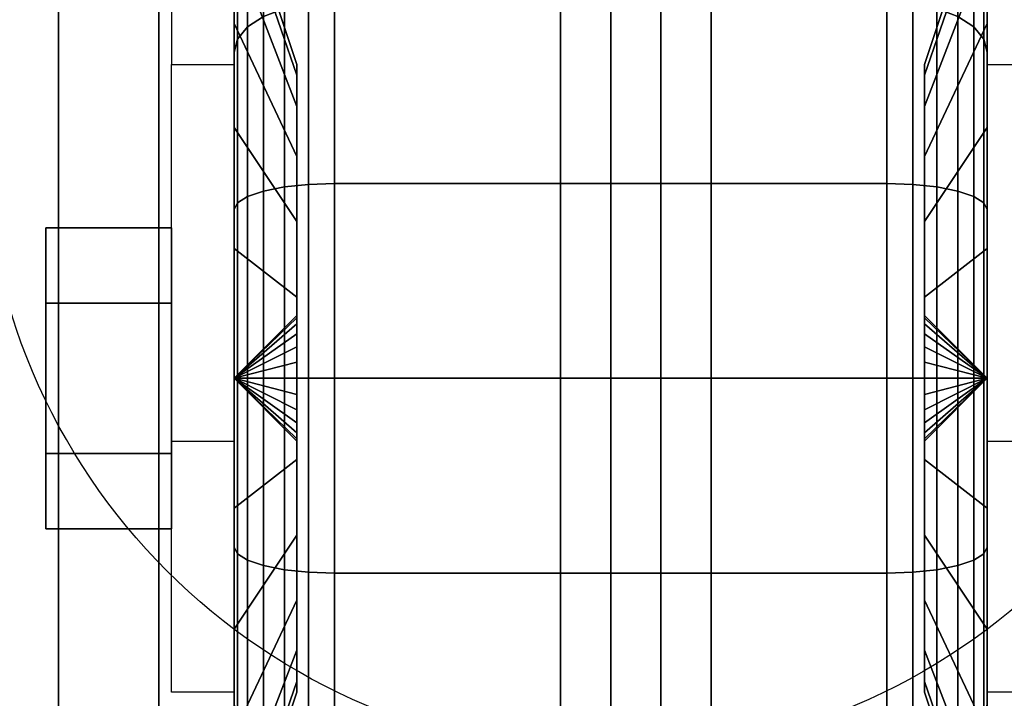
# Model space of a CAD drawing. Extents: x -68 to 68, y -44 to 44.
# Drawn here: x -15 to -13, y 31 to 32 of the extents above; entities that cross this region are included whole.
import ezdxf

# ---------------------------------------------------------------- set-up
doc = ezdxf.new("R2010")
doc.units = 0
for name, color, linetype in [('3D', 254, 'CONTINUOUS'), ('3D-BLACK', 250, 'CONTINUOUS'), ('3D-CASTIRON', 251, 'CONTINUOUS'), ('3D-CHROME', 254, 'CONTINUOUS'), ('3D-FLAT', 7, 'CONTINUOUS'), ('3D-NON', 43, 'CONTINUOUS')]:
    doc.layers.add(name, color=color, linetype=linetype)

msp = doc.modelspace()

# ---------------------------------------------------------------- linework, layer by layer
at = {"layer": '3D', "extrusion": (1, 0, 0)}
msp.add_circle((31.5, 1.5, -14.875), 0.25, dxfattribs=at)
at = {"layer": '3D', "extrusion": (-1, 0, 0)}
msp.add_arc((-31.5, 1.5, 14.5), 0.625, 180, 0, dxfattribs=at)
at = {"layer": '3D', "extrusion": (1, 0, 0)}
msp.add_arc((31.5, 1.5, -13), 0.625, 180, 0, dxfattribs=at)
at = {"layer": '3D'}
for points in [[(-14.5, 32.625, 3.75), (-14.625, 32.625, 3.75), (-14.625, 32.125, 1.5), (-14.5, 32.125, 1.5)], [(-13, 32.125, 1.5), (-12.875, 32.125, 1.5), (-12.875, 32.625, 3.75), (-13, 32.625, 3.75)], [(-14.5, 31.5, 1.5), (-14.375, 31.6207, 1.4676), (-14.375, 31.625, 1.5), (-14.5, 31.5, 1.5)], [(-14.5, 31.5, 1.5), (-14.375, 31.625, 1.5), (-14.375, 31.6207, 1.5324), (-14.5, 31.5, 1.5)], [(-14.5, 31.5, 1.5), (-14.375, 31.6083, 1.4375), (-14.375, 31.6207, 1.4676), (-14.5, 31.5, 1.5)], [(-14.5, 31.5, 1.5), (-14.375, 31.6207, 1.5324), (-14.375, 31.6083, 1.5625), (-14.5, 31.5, 1.5)], [(-13, 31.5, 1.5), (-13.125, 31.625, 1.5), (-13.125, 31.6207, 1.4676), (-13, 31.5, 1.5)], [(-13, 31.5, 1.5), (-13.125, 31.6207, 1.5324), (-13.125, 31.625, 1.5), (-13, 31.5, 1.5)], [(-13, 31.5, 1.5), (-13.125, 31.6207, 1.4676), (-13.125, 31.6083, 1.4375), (-13, 31.5, 1.5)], [(-13, 31.5, 1.5), (-13.125, 31.6083, 1.5625), (-13.125, 31.6207, 1.5324), (-13, 31.5, 1.5)], [(-14.5, 31.5, 1.5), (-14.375, 31.5884, 1.4116), (-14.375, 31.6083, 1.4375), (-14.5, 31.5, 1.5)], [(-14.5, 31.5, 1.5), (-14.375, 31.6083, 1.5625), (-14.375, 31.5884, 1.5884), (-14.5, 31.5, 1.5)], [(-13, 31.5, 1.5), (-13.125, 31.6083, 1.4375), (-13.125, 31.5884, 1.4116), (-13, 31.5, 1.5)], [(-13, 31.5, 1.5), (-13.125, 31.5884, 1.5884), (-13.125, 31.6083, 1.5625), (-13, 31.5, 1.5)], [(-14.5, 31.5, 1.5), (-14.375, 31.5625, 1.3917), (-14.375, 31.5884, 1.4116), (-14.5, 31.5, 1.5)], [(-14.5, 31.5, 1.5), (-14.375, 31.5884, 1.5884), (-14.375, 31.5625, 1.6083), (-14.5, 31.5, 1.5)], [(-13, 31.5, 1.5), (-13.125, 31.5884, 1.4116), (-13.125, 31.5625, 1.3917), (-13, 31.5, 1.5)], [(-13, 31.5, 1.5), (-13.125, 31.5625, 1.6083), (-13.125, 31.5884, 1.5884), (-13, 31.5, 1.5)], [(-14.5, 31.5, 1.5), (-14.375, 31.5324, 1.3793), (-14.375, 31.5625, 1.3917), (-14.5, 31.5, 1.5)], [(-14.5, 31.5, 1.5), (-14.375, 31.5625, 1.6083), (-14.375, 31.5324, 1.6207), (-14.5, 31.5, 1.5)], [(-13, 31.5, 1.5), (-13.125, 31.5625, 1.3917), (-13.125, 31.5324, 1.3793), (-13, 31.5, 1.5)], [(-13, 31.5, 1.5), (-13.125, 31.5324, 1.6207), (-13.125, 31.5625, 1.6083), (-13, 31.5, 1.5)], [(-14.5, 31.5, 1.5), (-14.375, 31.5, 1.375), (-14.375, 31.5324, 1.3793), (-14.5, 31.5, 1.5)], [(-14.5, 31.5, 1.5), (-14.375, 31.5324, 1.6207), (-14.375, 31.5, 1.625), (-14.5, 31.5, 1.5)], [(-13, 31.5, 1.5), (-13.125, 31.5324, 1.3793), (-13.125, 31.5, 1.375), (-13, 31.5, 1.5)], [(-13, 31.5, 1.5), (-13.125, 31.5, 1.625), (-13.125, 31.5324, 1.6207), (-13, 31.5, 1.5)], [(-14.5, 31.5, 1.5), (-14.375, 31.4676, 1.3793), (-14.375, 31.5, 1.375), (-14.5, 31.5, 1.5)], [(-14.5, 31.5, 1.5), (-14.375, 31.4375, 1.3917), (-14.375, 31.4676, 1.3793), (-14.5, 31.5, 1.5)], [(-14.5, 31.5, 1.5), (-14.375, 31.4116, 1.4116), (-14.375, 31.4375, 1.3917), (-14.5, 31.5, 1.5)], [(-14.5, 31.5, 1.5), (-14.375, 31.3917, 1.4375), (-14.375, 31.4116, 1.4116), (-14.5, 31.5, 1.5)], [(-14.5, 31.5, 1.5), (-14.375, 31.3793, 1.4676), (-14.375, 31.3917, 1.4375), (-14.5, 31.5, 1.5)], [(-14.5, 31.5, 1.5), (-14.375, 31.375, 1.5), (-14.375, 31.3793, 1.4676), (-14.5, 31.5, 1.5)], [(-14.5, 31.5, 1.5), (-14.375, 31.3793, 1.5324), (-14.375, 31.375, 1.5), (-14.5, 31.5, 1.5)], [(-14.5, 31.5, 1.5), (-14.375, 31.3917, 1.5625), (-14.375, 31.3793, 1.5324), (-14.5, 31.5, 1.5)], [(-14.5, 31.5, 1.5), (-14.375, 31.4116, 1.5884), (-14.375, 31.3917, 1.5625), (-14.5, 31.5, 1.5)], [(-14.5, 31.5, 1.5), (-14.375, 31.4375, 1.6083), (-14.375, 31.4116, 1.5884), (-14.5, 31.5, 1.5)], [(-14.5, 31.5, 1.5), (-14.375, 31.4676, 1.6207), (-14.375, 31.4375, 1.6083), (-14.5, 31.5, 1.5)], [(-14.5, 31.5, 1.5), (-14.375, 31.5, 1.625), (-14.375, 31.4676, 1.6207), (-14.5, 31.5, 1.5)], [(-13, 31.5, 1.5), (-13.125, 31.3793, 1.4676), (-13.125, 31.375, 1.5), (-13, 31.5, 1.5)], [(-13, 31.5, 1.5), (-13.125, 31.3917, 1.4375), (-13.125, 31.3793, 1.4676), (-13, 31.5, 1.5)], [(-13, 31.5, 1.5), (-13.125, 31.4116, 1.4116), (-13.125, 31.3917, 1.4375), (-13, 31.5, 1.5)], [(-13, 31.5, 1.5), (-13.125, 31.4375, 1.3917), (-13.125, 31.4116, 1.4116), (-13, 31.5, 1.5)], [(-13, 31.5, 1.5), (-13.125, 31.4676, 1.3793), (-13.125, 31.4375, 1.3917), (-13, 31.5, 1.5)], [(-13, 31.5, 1.5), (-13.125, 31.5, 1.375), (-13.125, 31.4676, 1.3793), (-13, 31.5, 1.5)], [(-13, 31.5, 1.5), (-13.125, 31.4676, 1.6207), (-13.125, 31.5, 1.625), (-13, 31.5, 1.5)], [(-13, 31.5, 1.5), (-13.125, 31.4375, 1.6083), (-13.125, 31.4676, 1.6207), (-13, 31.5, 1.5)], [(-13, 31.5, 1.5), (-13.125, 31.4116, 1.5884), (-13.125, 31.4375, 1.6083), (-13, 31.5, 1.5)], [(-13, 31.5, 1.5), (-13.125, 31.3917, 1.5625), (-13.125, 31.4116, 1.5884), (-13, 31.5, 1.5)], [(-13, 31.5, 1.5), (-13.125, 31.3793, 1.5324), (-13.125, 31.3917, 1.5625), (-13, 31.5, 1.5)], [(-13, 31.5, 1.5), (-13.125, 31.375, 1.5), (-13.125, 31.3793, 1.5324), (-13, 31.5, 1.5)], [(-14.5, 30.875, 1.5), (-14.625, 30.875, 1.5), (-14.625, 31.375, 3.75), (-14.5, 31.375, 3.75)], [(-13, 31.375, 3.75), (-12.875, 31.375, 3.75), (-12.875, 30.875, 1.5), (-13, 30.875, 1.5)]]:
    msp.add_3dface(points, dxfattribs=at)
at = {"layer": '3D-BLACK'}
for points in [[(-16.65, 5.5, 37), (43.15, 5.5, 37), (43.15, 36.5, 37), (-16.65, 36.5, 37)], [(-14.5, 32.6258, 0.85), (-14.5, 32.366, 1), (-14.5, 32.2071, 0.7929), (-14.5, 32.4192, 0.5808)], [(-14.5, 32.4192, 2.4192), (-14.5, 32.2071, 2.2071), (-14.5, 32.366, 2), (-14.5, 32.6258, 2.15)], [(-13, 32.366, 1), (-13, 32.6258, 0.85), (-13, 32.4192, 0.5808), (-13, 32.2071, 0.7929)], [(-13, 32.2071, 2.2071), (-13, 32.4192, 2.4192), (-13, 32.6258, 2.15), (-13, 32.366, 2)], [(-14.4414, 32.5192, 0.4808), (-14.4732, 32.4899, 0.5101), (-14.4732, 32.2, 0.2876), (-14.4414, 32.2207, 0.2517)], [(-14.4414, 32.2207, 2.7483), (-14.4732, 32.2, 2.7124), (-14.4732, 32.4899, 2.4899), (-14.4414, 32.5192, 2.5192)], [(-13.0268, 32.4899, 0.5101), (-13.0586, 32.5192, 0.4808), (-13.0586, 32.2207, 0.2517), (-13.0268, 32.2, 0.2876)], [(-13.0268, 32.2, 2.7124), (-13.0586, 32.2207, 2.7483), (-13.0586, 32.5192, 2.5192), (-13.0268, 32.4899, 2.4899)], [(-14.5, 32.5, 1.5), (-14.375, 32.125, 1.5), (-14.375, 32.1037, 1.3382), (-14.5, 32.4659, 1.2412)], [(-14.5, 32.4659, 1.7588), (-14.375, 32.1037, 1.6618), (-14.375, 32.125, 1.5), (-14.5, 32.5, 1.5)], [(-14.4732, 32.4899, 0.5101), (-14.4932, 32.4558, 0.5442), (-14.4932, 32.1759, 0.3293), (-14.4732, 32.2, 0.2876)], [(-14.4732, 32.2, 2.7124), (-14.4932, 32.1759, 2.6707), (-14.4932, 32.4558, 2.4558), (-14.4732, 32.4899, 2.4899)], [(-13.125, 32.125, 1.5), (-13, 32.5, 1.5), (-13, 32.4659, 1.2412), (-13.125, 32.1037, 1.3382)], [(-13.125, 32.1037, 1.6618), (-13, 32.4659, 1.7588), (-13, 32.5, 1.5), (-13.125, 32.125, 1.5)], [(-13.0068, 32.4558, 0.5442), (-13.0268, 32.4899, 0.5101), (-13.0268, 32.2, 0.2876), (-13.0068, 32.1759, 0.3293)], [(-13.0068, 32.1759, 2.6707), (-13.0268, 32.2, 2.7124), (-13.0268, 32.4899, 2.4899), (-13.0068, 32.4558, 2.4558)], [(-14.5, 32.4659, 1.2412), (-14.375, 32.1037, 1.3382), (-14.375, 32.0413, 1.1875), (-14.5, 32.366, 1)], [(-14.5, 32.366, 2), (-14.375, 32.0413, 1.8125), (-14.375, 32.1037, 1.6618), (-14.5, 32.4659, 1.7588)], [(-13.125, 32.1037, 1.3382), (-13, 32.4659, 1.2412), (-13, 32.366, 1), (-13.125, 32.0413, 1.1875)], [(-13.125, 32.0413, 1.8125), (-13, 32.366, 2), (-13, 32.4659, 1.7588), (-13.125, 32.1037, 1.6618)], [(-14.4932, 32.4558, 0.5442), (-14.5, 32.4192, 0.5808), (-14.5, 32.15, 0.3742), (-14.4932, 32.1759, 0.3293)], [(-14.4932, 32.1759, 2.6707), (-14.5, 32.15, 2.6258), (-14.5, 32.4192, 2.4192), (-14.4932, 32.4558, 2.4558)], [(-13, 32.4192, 0.5808), (-13.0068, 32.4558, 0.5442), (-13.0068, 32.1759, 0.3293), (-13, 32.15, 0.3742)], [(-13, 32.15, 2.6258), (-13.0068, 32.1759, 2.6707), (-13.0068, 32.4558, 2.4558), (-13, 32.4192, 2.4192)], [(-14.5, 32.4192, 0.5808), (-14.5, 32.2071, 0.7929), (-14.5, 32, 0.634), (-14.5, 32.15, 0.3742)], [(-14.5, 32.15, 2.6258), (-14.5, 32, 2.366), (-14.5, 32.2071, 2.2071), (-14.5, 32.4192, 2.4192)], [(-13, 32.2071, 0.7929), (-13, 32.4192, 0.5808), (-13, 32.15, 0.3742), (-13, 32, 0.634)], [(-13, 32, 2.366), (-13, 32.15, 2.6258), (-13, 32.4192, 2.4192), (-13, 32.2071, 2.2071)], [(-14.5, 32.366, 1), (-14.375, 32.0413, 1.1875), (-14.375, 31.9419, 1.0581), (-14.5, 32.2071, 0.7929)], [(-14.5, 32.2071, 2.2071), (-14.375, 31.9419, 1.9419), (-14.375, 32.0413, 1.8125), (-14.5, 32.366, 2)], [(-13.125, 32.0413, 1.1875), (-13, 32.366, 1), (-13, 32.2071, 0.7929), (-13.125, 31.9419, 1.0581)], [(-13.125, 31.9419, 1.9419), (-13, 32.2071, 2.2071), (-13, 32.366, 2), (-13.125, 32.0413, 1.8125)], [(-14.3518, 32.2466, 0.2069), (-14.4, 32.2366, 0.2242), (-14.4, 31.8813, 0.077), (-14.3518, 31.8865, 0.0577)], [(-14.3518, 31.8865, 2.9423), (-14.4, 31.8813, 2.923), (-14.4, 32.2366, 2.7758), (-14.3518, 32.2466, 2.7931)], [(-14.3, 32.25, 0.201), (-14.3518, 32.2466, 0.2069), (-14.3518, 31.8865, 0.0577), (-14.3, 31.8882, 0.0511)], [(-14.3, 31.8882, 2.9489), (-14.3518, 31.8865, 2.9423), (-14.3518, 32.2466, 2.7931), (-14.3, 32.25, 2.799)], [(-13.2, 32.25, 0.201), (-14.3, 32.25, 0.201), (-14.3, 31.8882, 0.0511), (-13.2, 31.8882, 0.0511)], [(-13.2, 31.8882, 2.9489), (-14.3, 31.8882, 2.9489), (-14.3, 32.25, 2.799), (-13.2, 32.25, 2.799)], [(-13.1482, 32.2466, 0.2069), (-13.2, 32.25, 0.201), (-13.2, 31.8882, 0.0511), (-13.1482, 31.8865, 0.0577)], [(-13.1482, 31.8865, 2.9423), (-13.2, 31.8882, 2.9489), (-13.2, 32.25, 2.799), (-13.1482, 32.2466, 2.7931)], [(-13.1, 32.2366, 0.2242), (-13.1482, 32.2466, 0.2069), (-13.1482, 31.8865, 0.0577), (-13.1, 31.8813, 0.077)], [(-13.1, 31.8813, 2.923), (-13.1482, 31.8865, 2.9423), (-13.1482, 32.2466, 2.7931), (-13.1, 32.2366, 2.7758)], [(-14.4, 32.2366, 0.2242), (-14.4414, 32.2207, 0.2517), (-14.4414, 31.8731, 0.1077), (-14.4, 31.8813, 0.077)], [(-14.4, 31.8813, 2.923), (-14.4414, 31.8731, 2.8923), (-14.4414, 32.2207, 2.7483), (-14.4, 32.2366, 2.7758)], [(-13.0586, 32.2207, 0.2517), (-13.1, 32.2366, 0.2242), (-13.1, 31.8813, 0.077), (-13.0586, 31.8731, 0.1077)], [(-13.0586, 31.8731, 2.8923), (-13.1, 31.8813, 2.923), (-13.1, 32.2366, 2.7758), (-13.0586, 32.2207, 2.7483)], [(-14.4414, 32.2207, 0.2517), (-14.4732, 32.2, 0.2876), (-14.4732, 31.8623, 0.1477), (-14.4414, 31.8731, 0.1077)], [(-14.4414, 31.8731, 2.8923), (-14.4732, 31.8623, 2.8523), (-14.4732, 32.2, 2.7124), (-14.4414, 32.2207, 2.7483)], [(-13.0268, 32.2, 0.2876), (-13.0586, 32.2207, 0.2517), (-13.0586, 31.8731, 0.1077), (-13.0268, 31.8623, 0.1477)], [(-13.0268, 31.8623, 2.8523), (-13.0586, 31.8731, 2.8923), (-13.0586, 32.2207, 2.7483), (-13.0268, 32.2, 2.7124)], [(-14.5, 32.2071, 0.7929), (-14.375, 31.9419, 1.0581), (-14.375, 31.8125, 0.9587), (-14.5, 32, 0.634)], [(-14.5, 32, 2.366), (-14.375, 31.8125, 2.0413), (-14.375, 31.9419, 1.9419), (-14.5, 32.2071, 2.2071)], [(-14.4732, 32.2, 0.2876), (-14.4932, 32.1759, 0.3293), (-14.4932, 31.8499, 0.1943), (-14.4732, 31.8623, 0.1477)], [(-14.4732, 31.8623, 2.8523), (-14.4932, 31.8499, 2.8057), (-14.4932, 32.1759, 2.6707), (-14.4732, 32.2, 2.7124)], [(-13.125, 31.9419, 1.0581), (-13, 32.2071, 0.7929), (-13, 32, 0.634), (-13.125, 31.8125, 0.9587)], [(-13.125, 31.8125, 2.0413), (-13, 32, 2.366), (-13, 32.2071, 2.2071), (-13.125, 31.9419, 1.9419)], [(-13.0068, 32.1759, 0.3293), (-13.0268, 32.2, 0.2876), (-13.0268, 31.8623, 0.1477), (-13.0068, 31.8499, 0.1943)], [(-13.0068, 31.8499, 2.8057), (-13.0268, 31.8623, 2.8523), (-13.0268, 32.2, 2.7124), (-13.0068, 32.1759, 2.6707)], [(-14.4932, 32.1759, 0.3293), (-14.5, 32.15, 0.3742), (-14.5, 31.8365, 0.2443), (-14.4932, 31.8499, 0.1943)], [(-14.4932, 31.8499, 2.8057), (-14.5, 31.8365, 2.7557), (-14.5, 32.15, 2.6258), (-14.4932, 32.1759, 2.6707)], [(-13, 32.15, 0.3742), (-13.0068, 32.1759, 0.3293), (-13.0068, 31.8499, 0.1943), (-13, 31.8365, 0.2443)], [(-13, 31.8365, 2.7557), (-13.0068, 31.8499, 2.8057), (-13.0068, 32.1759, 2.6707), (-13, 32.15, 2.6258)], [(-14.5, 32.15, 0.3742), (-14.5, 32, 0.634), (-14.5, 31.7588, 0.5341), (-14.5, 31.8365, 0.2443)], [(-14.5, 31.8365, 2.7557), (-14.5, 31.7588, 2.4659), (-14.5, 32, 2.366), (-14.5, 32.15, 2.6258)], [(-13, 32, 0.634), (-13, 32.15, 0.3742), (-13, 31.8365, 0.2443), (-13, 31.7588, 0.5341)], [(-13, 31.7588, 2.4659), (-13, 31.8365, 2.7557), (-13, 32.15, 2.6258), (-13, 32, 2.366)], [(-14.5, 32, 0.634), (-14.375, 31.8125, 0.9587), (-14.375, 31.6618, 0.8963), (-14.5, 31.7588, 0.5341)], [(-14.5, 31.7588, 2.4659), (-14.375, 31.6618, 2.1037), (-14.375, 31.8125, 2.0413), (-14.5, 32, 2.366)], [(-13.125, 31.8125, 0.9587), (-13, 32, 0.634), (-13, 31.7588, 0.5341), (-13.125, 31.6618, 0.8963)], [(-13.125, 31.6618, 2.1037), (-13, 31.7588, 2.4659), (-13, 32, 2.366), (-13.125, 31.8125, 2.0413)], [(-14.4, 31.8813, 0.077), (-14.4414, 31.8731, 0.1077), (-14.4414, 31.5, 0.0586), (-14.4, 31.5, 0.0268)], [(-14.4, 31.5, 2.9732), (-14.4414, 31.5, 2.9414), (-14.4414, 31.8731, 2.8923), (-14.4, 31.8813, 2.923)], [(-14.3518, 31.8865, 0.0577), (-14.4, 31.8813, 0.077), (-14.4, 31.5, 0.0268), (-14.3518, 31.5, 0.0068)], [(-14.3518, 31.5, 2.9932), (-14.4, 31.5, 2.9732), (-14.4, 31.8813, 2.923), (-14.3518, 31.8865, 2.9423)], [(-14.3, 31.8882, 0.0511), (-14.3518, 31.8865, 0.0577), (-14.3518, 31.5, 0.0068), (-14.3, 31.5)], [(-14.3, 31.5, 3), (-14.3518, 31.5, 2.9932), (-14.3518, 31.8865, 2.9423), (-14.3, 31.8882, 2.9489)], [(-13.2, 31.8882, 0.0511), (-14.3, 31.8882, 0.0511), (-14.3, 31.5), (-13.2, 31.5)], [(-13.2, 31.5, 3), (-14.3, 31.5, 3), (-14.3, 31.8882, 2.9489), (-13.2, 31.8882, 2.9489)], [(-13.1482, 31.8865, 0.0577), (-13.2, 31.8882, 0.0511), (-13.2, 31.5), (-13.1482, 31.5, 0.0068)], [(-13.1482, 31.5, 2.9932), (-13.2, 31.5, 3), (-13.2, 31.8882, 2.9489), (-13.1482, 31.8865, 2.9423)], [(-13.1, 31.8813, 0.077), (-13.1482, 31.8865, 0.0577), (-13.1482, 31.5, 0.0068), (-13.1, 31.5, 0.0268)], [(-13.1, 31.5, 2.9732), (-13.1482, 31.5, 2.9932), (-13.1482, 31.8865, 2.9423), (-13.1, 31.8813, 2.923)], [(-13.0586, 31.8731, 0.1077), (-13.1, 31.8813, 0.077), (-13.1, 31.5, 0.0268), (-13.0586, 31.5, 0.0586)], [(-13.0586, 31.5, 2.9414), (-13.1, 31.5, 2.9732), (-13.1, 31.8813, 2.923), (-13.0586, 31.8731, 2.8923)], [(-14.4732, 31.8623, 0.1477), (-14.4932, 31.8499, 0.1943), (-14.4932, 31.5, 0.1482), (-14.4732, 31.5, 0.1)], [(-14.4732, 31.5, 2.9), (-14.4932, 31.5, 2.8518), (-14.4932, 31.8499, 2.8057), (-14.4732, 31.8623, 2.8523)], [(-14.4414, 31.8731, 0.1077), (-14.4732, 31.8623, 0.1477), (-14.4732, 31.5, 0.1), (-14.4414, 31.5, 0.0586)], [(-14.4414, 31.5, 2.9414), (-14.4732, 31.5, 2.9), (-14.4732, 31.8623, 2.8523), (-14.4414, 31.8731, 2.8923)], [(-13.0268, 31.8623, 0.1477), (-13.0586, 31.8731, 0.1077), (-13.0586, 31.5, 0.0586), (-13.0268, 31.5, 0.1)], [(-13.0268, 31.5, 2.9), (-13.0586, 31.5, 2.9414), (-13.0586, 31.8731, 2.8923), (-13.0268, 31.8623, 2.8523)], [(-13.0068, 31.8499, 0.1943), (-13.0268, 31.8623, 0.1477), (-13.0268, 31.5, 0.1), (-13.0068, 31.5, 0.1482)], [(-13.0068, 31.5, 2.8518), (-13.0268, 31.5, 2.9), (-13.0268, 31.8623, 2.8523), (-13.0068, 31.8499, 2.8057)], [(-14.4932, 31.8499, 0.1943), (-14.5, 31.8365, 0.2443), (-14.5, 31.5, 0.2), (-14.4932, 31.5, 0.1482)], [(-14.4932, 31.5, 2.8518), (-14.5, 31.5, 2.8), (-14.5, 31.8365, 2.7557), (-14.4932, 31.8499, 2.8057)], [(-14.5, 31.8365, 0.2443), (-14.5, 31.7588, 0.5341), (-14.5, 31.5, 0.5), (-14.5, 31.5, 0.2)], [(-14.5, 31.5, 2.8), (-14.5, 31.5, 2.5), (-14.5, 31.7588, 2.4659), (-14.5, 31.8365, 2.7557)], [(-13, 31.8365, 0.2443), (-13.0068, 31.8499, 0.1943), (-13.0068, 31.5, 0.1482), (-13, 31.5, 0.2)], [(-13, 31.5, 2.8), (-13.0068, 31.5, 2.8518), (-13.0068, 31.8499, 2.8057), (-13, 31.8365, 2.7557)], [(-13, 31.7588, 0.5341), (-13, 31.8365, 0.2443), (-13, 31.5, 0.2), (-13, 31.5, 0.5)], [(-13, 31.5, 2.5), (-13, 31.5, 2.8), (-13, 31.8365, 2.7557), (-13, 31.7588, 2.4659)], [(-14.5, 31.7588, 0.5341), (-14.375, 31.6618, 0.8963), (-14.375, 31.5, 0.875), (-14.5, 31.5, 0.5)], [(-14.5, 31.5, 2.5), (-14.375, 31.5, 2.125), (-14.375, 31.6618, 2.1037), (-14.5, 31.7588, 2.4659)], [(-13.125, 31.6618, 0.8963), (-13, 31.7588, 0.5341), (-13, 31.5, 0.5), (-13.125, 31.5, 0.875)], [(-13.125, 31.5, 2.125), (-13, 31.5, 2.5), (-13, 31.7588, 2.4659), (-13.125, 31.6618, 2.1037)], [(-14.5, 31.5, 0.5), (-14.375, 31.5, 0.875), (-14.375, 31.3382, 0.8963), (-14.5, 31.2412, 0.5341)], [(-14.5, 31.5, 0.2), (-14.5, 31.5, 0.5), (-14.5, 31.2412, 0.5341), (-14.5, 31.1635, 0.2443)], [(-14.4932, 31.5, 0.1482), (-14.5, 31.5, 0.2), (-14.5, 31.1635, 0.2443), (-14.4932, 31.1501, 0.1943)], [(-14.5, 31.2412, 2.4659), (-14.375, 31.3382, 2.1037), (-14.375, 31.5, 2.125), (-14.5, 31.5, 2.5)], [(-14.5, 31.1635, 2.7557), (-14.5, 31.2412, 2.4659), (-14.5, 31.5, 2.5), (-14.5, 31.5, 2.8)], [(-14.4932, 31.1501, 2.8057), (-14.5, 31.1635, 2.7557), (-14.5, 31.5, 2.8), (-14.4932, 31.5, 2.8518)], [(-14.4732, 31.5, 0.1), (-14.4932, 31.5, 0.1482), (-14.4932, 31.1501, 0.1943), (-14.4732, 31.1377, 0.1477)], [(-14.4732, 31.1377, 2.8523), (-14.4932, 31.1501, 2.8057), (-14.4932, 31.5, 2.8518), (-14.4732, 31.5, 2.9)], [(-14.4414, 31.5, 0.0586), (-14.4732, 31.5, 0.1), (-14.4732, 31.1377, 0.1477), (-14.4414, 31.1269, 0.1077)], [(-14.4414, 31.1269, 2.8923), (-14.4732, 31.1377, 2.8523), (-14.4732, 31.5, 2.9), (-14.4414, 31.5, 2.9414)], [(-14.4, 31.5, 0.0268), (-14.4414, 31.5, 0.0586), (-14.4414, 31.1269, 0.1077), (-14.4, 31.1187, 0.077)], [(-14.4, 31.1187, 2.923), (-14.4414, 31.1269, 2.8923), (-14.4414, 31.5, 2.9414), (-14.4, 31.5, 2.9732)], [(-14.3518, 31.5, 0.0068), (-14.4, 31.5, 0.0268), (-14.4, 31.1187, 0.077), (-14.3518, 31.1135, 0.0577)], [(-14.3518, 31.1135, 2.9423), (-14.4, 31.1187, 2.923), (-14.4, 31.5, 2.9732), (-14.3518, 31.5, 2.9932)], [(-14.3, 31.5), (-14.3518, 31.5, 0.0068), (-14.3518, 31.1135, 0.0577), (-14.3, 31.1118, 0.0511)], [(-14.3, 31.1118, 2.9489), (-14.3518, 31.1135, 2.9423), (-14.3518, 31.5, 2.9932), (-14.3, 31.5, 3)], [(-13.2, 31.5), (-14.3, 31.5), (-14.3, 31.1118, 0.0511), (-13.2, 31.1118, 0.0511)], [(-13.2, 31.1118, 2.9489), (-14.3, 31.1118, 2.9489), (-14.3, 31.5, 3), (-13.2, 31.5, 3)], [(-13.1482, 31.5, 0.0068), (-13.2, 31.5), (-13.2, 31.1118, 0.0511), (-13.1482, 31.1135, 0.0577)], [(-13.1482, 31.1135, 2.9423), (-13.2, 31.1118, 2.9489), (-13.2, 31.5, 3), (-13.1482, 31.5, 2.9932)], [(-13.1, 31.5, 0.0268), (-13.1482, 31.5, 0.0068), (-13.1482, 31.1135, 0.0577), (-13.1, 31.1187, 0.077)], [(-13.1, 31.1187, 2.923), (-13.1482, 31.1135, 2.9423), (-13.1482, 31.5, 2.9932), (-13.1, 31.5, 2.9732)], [(-13.125, 31.5, 0.875), (-13, 31.5, 0.5), (-13, 31.2412, 0.5341), (-13.125, 31.3382, 0.8963)], [(-13.125, 31.3382, 2.1037), (-13, 31.2412, 2.4659), (-13, 31.5, 2.5), (-13.125, 31.5, 2.125)], [(-13.0586, 31.5, 0.0586), (-13.1, 31.5, 0.0268), (-13.1, 31.1187, 0.077), (-13.0586, 31.1269, 0.1077)], [(-13.0586, 31.1269, 2.8923), (-13.1, 31.1187, 2.923), (-13.1, 31.5, 2.9732), (-13.0586, 31.5, 2.9414)], [(-13.0268, 31.5, 0.1), (-13.0586, 31.5, 0.0586), (-13.0586, 31.1269, 0.1077), (-13.0268, 31.1377, 0.1477)], [(-13.0268, 31.1377, 2.8523), (-13.0586, 31.1269, 2.8923), (-13.0586, 31.5, 2.9414), (-13.0268, 31.5, 2.9)], [(-13.0068, 31.5, 0.1482), (-13.0268, 31.5, 0.1), (-13.0268, 31.1377, 0.1477), (-13.0068, 31.1501, 0.1943)], [(-13.0068, 31.1501, 2.8057), (-13.0268, 31.1377, 2.8523), (-13.0268, 31.5, 2.9), (-13.0068, 31.5, 2.8518)], [(-13, 31.5, 0.2), (-13.0068, 31.5, 0.1482), (-13.0068, 31.1501, 0.1943), (-13, 31.1635, 0.2443)], [(-13, 31.1635, 2.7557), (-13.0068, 31.1501, 2.8057), (-13.0068, 31.5, 2.8518), (-13, 31.5, 2.8)], [(-13, 31.5, 0.5), (-13, 31.5, 0.2), (-13, 31.1635, 0.2443), (-13, 31.2412, 0.5341)], [(-13, 31.2412, 2.4659), (-13, 31.1635, 2.7557), (-13, 31.5, 2.8), (-13, 31.5, 2.5)], [(-14.5, 31.2412, 0.5341), (-14.375, 31.3382, 0.8963), (-14.375, 31.1875, 0.9587), (-14.5, 31, 0.634)], [(-14.5, 31, 2.366), (-14.375, 31.1875, 2.0413), (-14.375, 31.3382, 2.1037), (-14.5, 31.2412, 2.4659)], [(-13.125, 31.3382, 0.8963), (-13, 31.2412, 0.5341), (-13, 31, 0.634), (-13.125, 31.1875, 0.9587)], [(-13.125, 31.1875, 2.0413), (-13, 31, 2.366), (-13, 31.2412, 2.4659), (-13.125, 31.3382, 2.1037)], [(-14.5, 31.1635, 0.2443), (-14.5, 31.2412, 0.5341), (-14.5, 31, 0.634), (-14.5, 30.85, 0.3742)], [(-14.5, 30.85, 2.6258), (-14.5, 31, 2.366), (-14.5, 31.2412, 2.4659), (-14.5, 31.1635, 2.7557)], [(-13, 31.2412, 0.5341), (-13, 31.1635, 0.2443), (-13, 30.85, 0.3742), (-13, 31, 0.634)], [(-13, 31, 2.366), (-13, 30.85, 2.6258), (-13, 31.1635, 2.7557), (-13, 31.2412, 2.4659)], [(-14.5, 31, 0.634), (-14.375, 31.1875, 0.9587), (-14.375, 31.0581, 1.0581), (-14.5, 30.7929, 0.7929)], [(-14.5, 30.7929, 2.2071), (-14.375, 31.0581, 1.9419), (-14.375, 31.1875, 2.0413), (-14.5, 31, 2.366)], [(-13.125, 31.1875, 0.9587), (-13, 31, 0.634), (-13, 30.7929, 0.7929), (-13.125, 31.0581, 1.0581)], [(-13.125, 31.0581, 1.9419), (-13, 30.7929, 2.2071), (-13, 31, 2.366), (-13.125, 31.1875, 2.0413)], [(-14.4932, 31.1501, 0.1943), (-14.5, 31.1635, 0.2443), (-14.5, 30.85, 0.3742), (-14.4932, 30.8241, 0.3293)], [(-14.4932, 30.8241, 2.6707), (-14.5, 30.85, 2.6258), (-14.5, 31.1635, 2.7557), (-14.4932, 31.1501, 2.8057)], [(-14.4732, 31.1377, 0.1477), (-14.4932, 31.1501, 0.1943), (-14.4932, 30.8241, 0.3293), (-14.4732, 30.8, 0.2876)], [(-14.4732, 30.8, 2.7124), (-14.4932, 30.8241, 2.6707), (-14.4932, 31.1501, 2.8057), (-14.4732, 31.1377, 2.8523)], [(-13.0068, 31.1501, 0.1943), (-13.0268, 31.1377, 0.1477), (-13.0268, 30.8, 0.2876), (-13.0068, 30.8241, 0.3293)], [(-13.0068, 30.8241, 2.6707), (-13.0268, 30.8, 2.7124), (-13.0268, 31.1377, 2.8523), (-13.0068, 31.1501, 2.8057)], [(-13, 31.1635, 0.2443), (-13.0068, 31.1501, 0.1943), (-13.0068, 30.8241, 0.3293), (-13, 30.85, 0.3742)], [(-13, 30.85, 2.6258), (-13.0068, 30.8241, 2.6707), (-13.0068, 31.1501, 2.8057), (-13, 31.1635, 2.7557)], [(-14.4414, 31.1269, 0.1077), (-14.4732, 31.1377, 0.1477), (-14.4732, 30.8, 0.2876), (-14.4414, 30.7793, 0.2517)], [(-14.4414, 30.7793, 2.7483), (-14.4732, 30.8, 2.7124), (-14.4732, 31.1377, 2.8523), (-14.4414, 31.1269, 2.8923)], [(-13.0268, 31.1377, 0.1477), (-13.0586, 31.1269, 0.1077), (-13.0586, 30.7793, 0.2517), (-13.0268, 30.8, 0.2876)], [(-13.0268, 30.8, 2.7124), (-13.0586, 30.7793, 2.7483), (-13.0586, 31.1269, 2.8923), (-13.0268, 31.1377, 2.8523)], [(-14.4, 31.1187, 0.077), (-14.4414, 31.1269, 0.1077), (-14.4414, 30.7793, 0.2517), (-14.4, 30.7634, 0.2242)], [(-14.4, 30.7634, 2.7758), (-14.4414, 30.7793, 2.7483), (-14.4414, 31.1269, 2.8923), (-14.4, 31.1187, 2.923)], [(-14.3518, 31.1135, 0.0577), (-14.4, 31.1187, 0.077), (-14.4, 30.7634, 0.2242), (-14.3518, 30.7534, 0.2069)], [(-14.3518, 30.7534, 2.7931), (-14.4, 30.7634, 2.7758), (-14.4, 31.1187, 2.923), (-14.3518, 31.1135, 2.9423)], [(-14.3, 31.1118, 0.0511), (-14.3518, 31.1135, 0.0577), (-14.3518, 30.7534, 0.2069), (-14.3, 30.75, 0.201)], [(-14.3, 30.75, 2.799), (-14.3518, 30.7534, 2.7931), (-14.3518, 31.1135, 2.9423), (-14.3, 31.1118, 2.9489)], [(-13.2, 31.1118, 0.0511), (-14.3, 31.1118, 0.0511), (-14.3, 30.75, 0.201), (-13.2, 30.75, 0.201)], [(-13.2, 30.75, 2.799), (-14.3, 30.75, 2.799), (-14.3, 31.1118, 2.9489), (-13.2, 31.1118, 2.9489)], [(-13.1482, 31.1135, 0.0577), (-13.2, 31.1118, 0.0511), (-13.2, 30.75, 0.201), (-13.1482, 30.7534, 0.2069)], [(-13.1482, 30.7534, 2.7931), (-13.2, 30.75, 2.799), (-13.2, 31.1118, 2.9489), (-13.1482, 31.1135, 2.9423)], [(-13.1, 31.1187, 0.077), (-13.1482, 31.1135, 0.0577), (-13.1482, 30.7534, 0.2069), (-13.1, 30.7634, 0.2242)], [(-13.1, 30.7634, 2.7758), (-13.1482, 30.7534, 2.7931), (-13.1482, 31.1135, 2.9423), (-13.1, 31.1187, 2.923)], [(-13.0586, 31.1269, 0.1077), (-13.1, 31.1187, 0.077), (-13.1, 30.7634, 0.2242), (-13.0586, 30.7793, 0.2517)], [(-13.0586, 30.7793, 2.7483), (-13.1, 30.7634, 2.7758), (-13.1, 31.1187, 2.923), (-13.0586, 31.1269, 2.8923)], [(-14.5, 30.7929, 0.7929), (-14.375, 31.0581, 1.0581), (-14.375, 30.9587, 1.1875), (-14.5, 30.634, 1)], [(-14.5, 30.634, 2), (-14.375, 30.9587, 1.8125), (-14.375, 31.0581, 1.9419), (-14.5, 30.7929, 2.2071)], [(-13.125, 31.0581, 1.0581), (-13, 30.7929, 0.7929), (-13, 30.634, 1), (-13.125, 30.9587, 1.1875)], [(-13.125, 30.9587, 1.8125), (-13, 30.634, 2), (-13, 30.7929, 2.2071), (-13.125, 31.0581, 1.9419)], [(-14.5, 30.85, 0.3742), (-14.5, 31, 0.634), (-14.5, 30.7929, 0.7929), (-14.5, 30.5808, 0.5808)], [(-14.5, 30.5808, 2.4192), (-14.5, 30.7929, 2.2071), (-14.5, 31, 2.366), (-14.5, 30.85, 2.6258)], [(-13, 31, 0.634), (-13, 30.85, 0.3742), (-13, 30.5808, 0.5808), (-13, 30.7929, 0.7929)], [(-13, 30.7929, 2.2071), (-13, 30.5808, 2.4192), (-13, 30.85, 2.6258), (-13, 31, 2.366)], [(-14.5, 30.634, 1), (-14.375, 30.9587, 1.1875), (-14.375, 30.8963, 1.3382), (-14.5, 30.5341, 1.2412)], [(-14.5, 30.5341, 1.7588), (-14.375, 30.8963, 1.6618), (-14.375, 30.9587, 1.8125), (-14.5, 30.634, 2)], [(-13.125, 30.9587, 1.1875), (-13, 30.634, 1), (-13, 30.5341, 1.2412), (-13.125, 30.8963, 1.3382)], [(-13.125, 30.8963, 1.6618), (-13, 30.5341, 1.7588), (-13, 30.634, 2), (-13.125, 30.9587, 1.8125)], [(-14.5, 30.5341, 1.2412), (-14.375, 30.8963, 1.3382), (-14.375, 30.875, 1.5), (-14.5, 30.5, 1.5)], [(-14.5, 30.5, 1.5), (-14.375, 30.875, 1.5), (-14.375, 30.8963, 1.6618), (-14.5, 30.5341, 1.7588)], [(-13.125, 30.8963, 1.3382), (-13, 30.5341, 1.2412), (-13, 30.5, 1.5), (-13.125, 30.875, 1.5)], [(-13.125, 30.875, 1.5), (-13, 30.5, 1.5), (-13, 30.5341, 1.7588), (-13.125, 30.8963, 1.6618)]]:
    msp.add_3dface(points, dxfattribs=at)
at = {"layer": '3D-CASTIRON'}
for points in [[(-14.85, 6, 38.1), (-14.85, 33.5, 38.1), (-14.85, 33.5, 39.1), (-14.85, 6, 39.1)], [(-14.85, 6, 39.1), (-14.65, 6, 39.1), (-14.65, 33.5, 39.1), (-14.85, 33.5, 39.1)], [(-14.85, 6, 38.1), (-14.65, 6, 38.1), (-14.65, 33.5, 38.1), (-14.85, 33.5, 38.1)], [(-14.65, 6, 38.1), (-14.65, 33.5, 38.1), (-14.65, 33.5, 39.1), (-14.65, 6, 39.1)], [(-13.85, 6, 38.1), (-13.85, 33.5, 38.1), (-13.85, 33.5, 39.1), (-13.85, 6, 39.1)], [(-13.85, 6, 39.1), (-13.65, 6, 39.1), (-13.65, 33.5, 39.1), (-13.85, 33.5, 39.1)], [(-13.85, 6, 38.1), (-13.65, 6, 38.1), (-13.65, 33.5, 38.1), (-13.85, 33.5, 38.1)], [(-13.65, 6, 38.1), (-13.65, 33.5, 38.1), (-13.65, 33.5, 39.1), (-13.65, 6, 39.1)]]:
    msp.add_3dface(points, dxfattribs=at)
at = {"layer": '3D-CHROME'}
for points in [[(-14.875, 31.8, 1.5), (-14.625, 31.8, 1.5), (-14.625, 31.65, 1.7598), (-14.875, 31.65, 1.7598)], [(-14.875, 31.65, 1.2402), (-14.625, 31.65, 1.2402), (-14.625, 31.8, 1.5), (-14.875, 31.8, 1.5)], [(-14.875, 31.65, 1.7598), (-14.625, 31.65, 1.7598), (-14.625, 31.35, 1.7598), (-14.875, 31.35, 1.7598)], [(-14.875, 31.35, 1.2402), (-14.625, 31.35, 1.2402), (-14.625, 31.65, 1.2402), (-14.875, 31.65, 1.2402)], [(-14.875, 31.2, 1.5), (-14.625, 31.2, 1.5), (-14.625, 31.35, 1.2402), (-14.875, 31.35, 1.2402)], [(-14.875, 31.35, 1.7598), (-14.625, 31.35, 1.7598), (-14.625, 31.2, 1.5), (-14.875, 31.2, 1.5)]]:
    msp.add_3dface(points, dxfattribs=at)
at = {"layer": '3D-FLAT'}
msp.add_circle((-13.75, 32, 4), 1.25, dxfattribs=at)
for points in [[(-15.75, 5.25, 25.5), (42.25, 5.25, 25.5), (42.25, 36, 25.5), (-15.75, 36, 25.5)], [(-13.65, 6.5, 30), (-13.75, 6.5, 30), (-13.75, 36, 30), (-13.65, 36, 30)], [(-13.65, 6.5, 26.5), (-13.75, 6.5, 26.5), (-13.75, 36, 26.5), (-13.65, 36, 26.5)], [(-13.55, 6.5, 27.5), (11.05, 6.5, 27.5), (11.25, 36, 27.5), (-13.55, 36, 27.5)], [(-13.55, 6.5, 26.5), (11.05, 6.5, 26.5), (11.25, 36, 26.5), (-13.55, 36, 26.5)], [(-16.65, 4.25, 23.9), (43.15, 4.25, 23.9), (43.15, 35, 23.9), (-16.65, 35, 23.9)], [(-16.65, 4.25, 4), (43.15, 4.25, 4), (43.15, 35, 4), (-16.65, 35, 4)], [(-16.65, 5.5, 37), (43.15, 5.5, 37), (43.15, 33.9, 37), (-16.65, 33.9, 37)], [(-16.65, 5.5, 38), (43.15, 5.5, 38), (43.15, 33.9, 38), (-16.65, 33.9, 38)], [(-14.5, 30.875, 3.75), (-14.625, 30.875, 3.75), (-14.625, 32.125, 3.75), (-14.5, 32.125, 3.75)], [(-13, 32.125, 3.75), (-12.875, 32.125, 3.75), (-12.875, 30.875, 3.75), (-13, 30.875, 3.75)]]:
    msp.add_3dface(points, dxfattribs=at)
at = {"layer": '3D-NON'}
for points in [[(-13.75, 6.5, 26.5), (-13.75, 36, 26.5), (-13.75, 36, 30), (-13.75, 6.5, 30)], [(-13.65, 6.5, 26.5), (-13.65, 36, 26.5), (-13.65, 36, 30), (-13.65, 6.5, 30)], [(-13.55, 6.5, 26.5), (-13.55, 36, 26.5), (-13.55, 36, 27.5), (-13.55, 6.5, 27.5)], [(-14.375, 31.6207, 1.4676), (-14.375, 32.1037, 1.3382), (-14.375, 32.125, 1.5), (-14.375, 31.625, 1.5)], [(-14.375, 31.625, 1.5), (-14.375, 32.125, 1.5), (-14.375, 32.1037, 1.6618), (-14.375, 31.6207, 1.5324)], [(-13.125, 31.625, 1.5), (-13.125, 32.125, 1.5), (-13.125, 32.1037, 1.3382), (-13.125, 31.6207, 1.4676)], [(-13.125, 31.6207, 1.5324), (-13.125, 32.1037, 1.6618), (-13.125, 32.125, 1.5), (-13.125, 31.625, 1.5)], [(-14.375, 31.6083, 1.4375), (-14.375, 32.0413, 1.1875), (-14.375, 32.1037, 1.3382), (-14.375, 31.6207, 1.4676)], [(-14.375, 31.6207, 1.5324), (-14.375, 32.1037, 1.6618), (-14.375, 32.0413, 1.8125), (-14.375, 31.6083, 1.5625)], [(-13.125, 31.6207, 1.4676), (-13.125, 32.1037, 1.3382), (-13.125, 32.0413, 1.1875), (-13.125, 31.6083, 1.4375)], [(-13.125, 31.6083, 1.5625), (-13.125, 32.0413, 1.8125), (-13.125, 32.1037, 1.6618), (-13.125, 31.6207, 1.5324)], [(-14.375, 31.5884, 1.4116), (-14.375, 31.9419, 1.0581), (-14.375, 32.0413, 1.1875), (-14.375, 31.6083, 1.4375)], [(-14.375, 31.6083, 1.5625), (-14.375, 32.0413, 1.8125), (-14.375, 31.9419, 1.9419), (-14.375, 31.5884, 1.5884)], [(-13.125, 31.6083, 1.4375), (-13.125, 32.0413, 1.1875), (-13.125, 31.9419, 1.0581), (-13.125, 31.5884, 1.4116)], [(-13.125, 31.5884, 1.5884), (-13.125, 31.9419, 1.9419), (-13.125, 32.0413, 1.8125), (-13.125, 31.6083, 1.5625)], [(-14.375, 31.5625, 1.3917), (-14.375, 31.8125, 0.9587), (-14.375, 31.9419, 1.0581), (-14.375, 31.5884, 1.4116)], [(-14.375, 31.5884, 1.5884), (-14.375, 31.9419, 1.9419), (-14.375, 31.8125, 2.0413), (-14.375, 31.5625, 1.6083)], [(-13.125, 31.5884, 1.4116), (-13.125, 31.9419, 1.0581), (-13.125, 31.8125, 0.9587), (-13.125, 31.5625, 1.3917)], [(-13.125, 31.5625, 1.6083), (-13.125, 31.8125, 2.0413), (-13.125, 31.9419, 1.9419), (-13.125, 31.5884, 1.5884)], [(-14.375, 31.5324, 1.3793), (-14.375, 31.6618, 0.8963), (-14.375, 31.8125, 0.9587), (-14.375, 31.5625, 1.3917)], [(-14.375, 31.5625, 1.6083), (-14.375, 31.8125, 2.0413), (-14.375, 31.6618, 2.1037), (-14.375, 31.5324, 1.6207)], [(-13.125, 31.5625, 1.3917), (-13.125, 31.8125, 0.9587), (-13.125, 31.6618, 0.8963), (-13.125, 31.5324, 1.3793)], [(-13.125, 31.5324, 1.6207), (-13.125, 31.6618, 2.1037), (-13.125, 31.8125, 2.0413), (-13.125, 31.5625, 1.6083)], [(-14.375, 31.5, 1.375), (-14.375, 31.5, 0.875), (-14.375, 31.6618, 0.8963), (-14.375, 31.5324, 1.3793)], [(-14.375, 31.5324, 1.6207), (-14.375, 31.6618, 2.1037), (-14.375, 31.5, 2.125), (-14.375, 31.5, 1.625)], [(-13.125, 31.5324, 1.3793), (-13.125, 31.6618, 0.8963), (-13.125, 31.5, 0.875), (-13.125, 31.5, 1.375)], [(-13.125, 31.5, 1.625), (-13.125, 31.5, 2.125), (-13.125, 31.6618, 2.1037), (-13.125, 31.5324, 1.6207)], [(-14.375, 31.4676, 1.3793), (-14.375, 31.3382, 0.8963), (-14.375, 31.5, 0.875), (-14.375, 31.5, 1.375)], [(-14.375, 31.5, 1.625), (-14.375, 31.5, 2.125), (-14.375, 31.3382, 2.1037), (-14.375, 31.4676, 1.6207)], [(-13.125, 31.5, 1.375), (-13.125, 31.5, 0.875), (-13.125, 31.3382, 0.8963), (-13.125, 31.4676, 1.3793)], [(-13.125, 31.4676, 1.6207), (-13.125, 31.3382, 2.1037), (-13.125, 31.5, 2.125), (-13.125, 31.5, 1.625)], [(-14.375, 31.4375, 1.3917), (-14.375, 31.1875, 0.9587), (-14.375, 31.3382, 0.8963), (-14.375, 31.4676, 1.3793)], [(-14.375, 31.4676, 1.6207), (-14.375, 31.3382, 2.1037), (-14.375, 31.1875, 2.0413), (-14.375, 31.4375, 1.6083)], [(-13.125, 31.4676, 1.3793), (-13.125, 31.3382, 0.8963), (-13.125, 31.1875, 0.9587), (-13.125, 31.4375, 1.3917)], [(-13.125, 31.4375, 1.6083), (-13.125, 31.1875, 2.0413), (-13.125, 31.3382, 2.1037), (-13.125, 31.4676, 1.6207)], [(-14.375, 31.4116, 1.4116), (-14.375, 31.0581, 1.0581), (-14.375, 31.1875, 0.9587), (-14.375, 31.4375, 1.3917)], [(-14.375, 31.4375, 1.6083), (-14.375, 31.1875, 2.0413), (-14.375, 31.0581, 1.9419), (-14.375, 31.4116, 1.5884)], [(-13.125, 31.4375, 1.3917), (-13.125, 31.1875, 0.9587), (-13.125, 31.0581, 1.0581), (-13.125, 31.4116, 1.4116)], [(-13.125, 31.4116, 1.5884), (-13.125, 31.0581, 1.9419), (-13.125, 31.1875, 2.0413), (-13.125, 31.4375, 1.6083)], [(-14.375, 31.3917, 1.4375), (-14.375, 30.9587, 1.1875), (-14.375, 31.0581, 1.0581), (-14.375, 31.4116, 1.4116)], [(-14.375, 31.4116, 1.5884), (-14.375, 31.0581, 1.9419), (-14.375, 30.9587, 1.8125), (-14.375, 31.3917, 1.5625)], [(-13.125, 31.4116, 1.4116), (-13.125, 31.0581, 1.0581), (-13.125, 30.9587, 1.1875), (-13.125, 31.3917, 1.4375)], [(-13.125, 31.3917, 1.5625), (-13.125, 30.9587, 1.8125), (-13.125, 31.0581, 1.9419), (-13.125, 31.4116, 1.5884)], [(-14.375, 31.3793, 1.4676), (-14.375, 30.8963, 1.3382), (-14.375, 30.9587, 1.1875), (-14.375, 31.3917, 1.4375)], [(-14.375, 31.3917, 1.5625), (-14.375, 30.9587, 1.8125), (-14.375, 30.8963, 1.6618), (-14.375, 31.3793, 1.5324)], [(-13.125, 31.3917, 1.4375), (-13.125, 30.9587, 1.1875), (-13.125, 30.8963, 1.3382), (-13.125, 31.3793, 1.4676)], [(-13.125, 31.3793, 1.5324), (-13.125, 30.8963, 1.6618), (-13.125, 30.9587, 1.8125), (-13.125, 31.3917, 1.5625)], [(-14.375, 31.375, 1.5), (-14.375, 30.875, 1.5), (-14.375, 30.8963, 1.3382), (-14.375, 31.3793, 1.4676)], [(-14.375, 31.3793, 1.5324), (-14.375, 30.8963, 1.6618), (-14.375, 30.875, 1.5), (-14.375, 31.375, 1.5)], [(-13.125, 31.3793, 1.4676), (-13.125, 30.8963, 1.3382), (-13.125, 30.875, 1.5), (-13.125, 31.375, 1.5)], [(-13.125, 31.375, 1.5), (-13.125, 30.875, 1.5), (-13.125, 30.8963, 1.6618), (-13.125, 31.3793, 1.5324)]]:
    msp.add_3dface(points, dxfattribs=at)
at = {"layer": '3D-NON', "invisible_edges": 15}
for points in [[(-14.625, 32.4167, 3.75), (-14.625, 32.625, 3.75), (-14.625, 32.125, 1.5), (-14.625, 32.0413, 1.1875)], [(-14.625, 32.2083, 3.75), (-14.625, 32.4167, 3.75), (-14.625, 32.0413, 1.1875), (-14.625, 31.8125, 0.9587)], [(-14.625, 32, 3.75), (-14.625, 32.2083, 3.75), (-14.625, 31.8125, 0.9587), (-14.625, 31.5, 0.875)], [(-14.625, 31.7917, 3.75), (-14.625, 32, 3.75), (-14.625, 31.5, 0.875), (-14.625, 31.1875, 0.9587)], [(-14.625, 31.5833, 3.75), (-14.625, 31.7917, 3.75), (-14.625, 31.1875, 0.9587), (-14.625, 30.9587, 1.1875)], [(-14.625, 31.375, 3.75), (-14.625, 31.5833, 3.75), (-14.625, 30.9587, 1.1875), (-14.625, 30.875, 1.5)]]:
    msp.add_3dface(points, dxfattribs=at)

doc.saveas('drawing.dxf')
